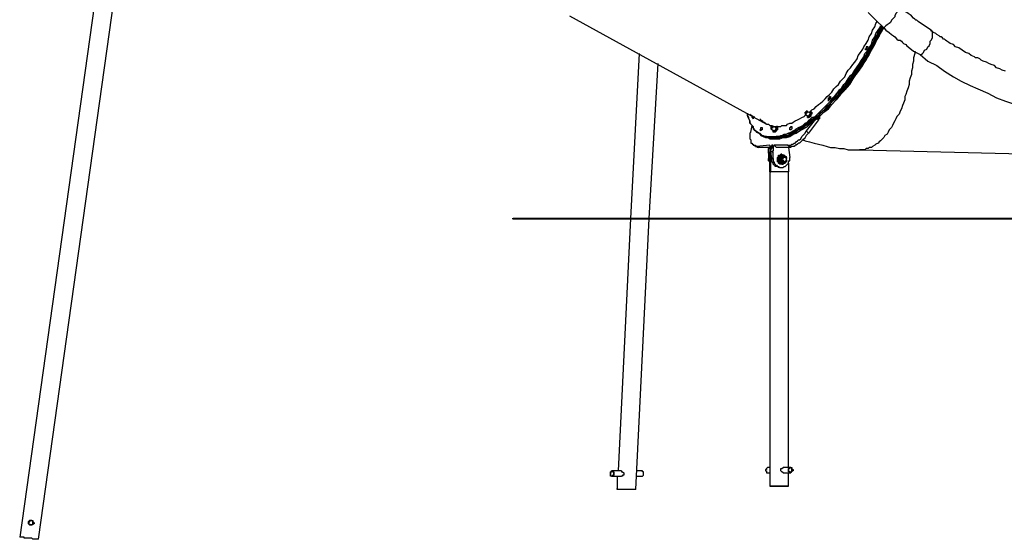
# Model space of a CAD drawing. Units: inches. Extents: x 126 to 208, y 90 to 222.
# Drawn here: x 136 to 167, y 159 to 176 of the extents above; entities that cross this region are included whole.
import ezdxf

# ---------------------------------------------------------------- set-up
doc = ezdxf.new("R2010")
doc.units = ezdxf.units.IN
doc.header["$MEASUREMENT"] = 0
doc.layers.add('Ebene 1', color=7, linetype='Continuous')

msp = doc.modelspace()

# ---------------------------------------------------------------- linework, layer by layer
at = {"layer": 'Ebene 1', "color": 7, "lineweight": 25, "true_color": 0xffffff}
for points in [[(141.746, 203.694), (135.502, 159.138)], [(136.102, 159.067), (142.346, 203.623)], [(163.054, 175.366), (162.807, 175.613), (162.56, 175.86)], [(163.477, 176.107), (163.477, 176.071), (163.512, 176.071), (163.512, 176.036), (163.512, 176.001), (163.512, 175.965), (163.477, 175.895), (163.477, 175.86), (163.442, 175.824), (163.407, 175.754), (163.407, 175.719), (163.336, 175.648), (163.301, 175.613), (163.265, 175.542), (163.23, 175.507), (163.16, 175.472), (163.124, 175.436), (163.089, 175.401), (163.054, 175.366)], [(164.571, 175.295), (164.359, 175.436), (164.147, 175.578), (164.112, 175.613), (164.077, 175.613), (164.042, 175.648), (164.006, 175.683), (163.936, 175.754), (163.901, 175.789), (163.83, 175.824), (163.795, 175.86), (163.724, 175.895), (163.654, 175.965), (163.583, 176.036), (163.477, 176.107)], [(153.035, 175.754), (159.314, 172.297)], [(160.69, 172.685), (160.761, 172.755), (160.831, 172.79), (160.902, 172.861), (160.972, 172.932), (161.043, 172.967), (161.114, 173.037), (161.184, 173.108), (161.255, 173.179), (161.325, 173.249), (161.396, 173.32), (161.466, 173.426), (161.537, 173.496), (161.608, 173.567), (161.678, 173.672), (161.749, 173.743), (161.819, 173.814), (161.854, 173.919), (161.925, 174.025), (161.996, 174.096), (162.066, 174.202), (162.137, 174.272), (162.207, 174.378), (162.242, 174.484), (162.313, 174.59), (162.384, 174.696), (162.419, 174.766), (162.489, 174.872), (162.56, 174.978), (162.595, 175.084), (162.666, 175.189), (162.701, 175.295), (162.772, 175.401), (162.807, 175.507), (162.842, 175.578)], [(162.983, 175.436), (162.948, 175.401), (162.878, 175.295), (162.842, 175.154), (162.772, 175.048), (162.736, 174.942), (162.666, 174.837), (162.595, 174.731), (162.525, 174.625), (162.489, 174.519), (162.419, 174.413), (162.348, 174.308), (162.278, 174.237), (162.207, 174.131), (162.137, 174.025), (162.101, 173.919), (162.031, 173.814), (161.96, 173.743), (161.89, 173.637), (161.819, 173.531), (161.749, 173.461), (161.678, 173.355), (161.572, 173.285), (161.502, 173.214), (161.431, 173.108), (161.361, 173.037), (161.29, 172.967), (161.219, 172.896), (161.149, 172.826), (161.078, 172.755), (161.008, 172.685), (160.937, 172.614), (160.867, 172.544), (160.796, 172.473), (160.726, 172.438), (160.655, 172.367), (160.585, 172.332), (160.514, 172.261), (160.443, 172.226), (160.373, 172.191), (160.302, 172.12), (160.232, 172.085), (160.161, 172.05), (160.09, 172.014), (160.02, 172.014), (159.949, 171.979), (159.879, 171.944), (159.844, 171.944), (159.773, 171.909), (159.703, 171.909), (159.632, 171.909), (159.597, 171.873), (159.526, 171.873), (159.491, 171.873), (159.42, 171.873), (159.385, 171.873), (159.314, 171.909), (159.279, 171.909), (159.244, 171.909), (159.173, 171.944), (159.138, 171.979), (159.103, 171.979), (159.067, 172.014), (159.032, 172.05), (158.962, 172.085), (158.926, 172.12), (158.926, 172.156), (158.891, 172.191), (158.856, 172.261), (158.821, 172.297), (158.785, 172.332), (158.785, 172.403), (158.75, 172.473), (158.75, 172.508), (158.715, 172.579), (158.715, 172.649)], [(158.715, 172.649), (158.715, 172.579), (158.715, 172.544), (158.75, 172.473), (158.785, 172.403), (158.785, 172.367), (158.821, 172.297), (158.856, 172.261), (158.891, 172.226), (158.891, 172.156), (158.926, 172.12), (158.962, 172.085), (158.997, 172.05), (159.067, 172.014), (159.103, 172.014), (159.138, 171.979), (159.173, 171.944), (159.209, 171.944), (159.279, 171.909), (159.314, 171.909), (159.385, 171.909), (159.42, 171.909), (159.491, 171.909), (159.526, 171.909), (159.597, 171.909), (159.632, 171.909), (159.703, 171.909), (159.773, 171.944), (159.808, 171.944), (159.879, 171.979), (159.949, 171.979), (160.02, 172.014), (160.09, 172.05), (160.161, 172.085), (160.232, 172.12), (160.267, 172.156), (160.337, 172.191), (160.408, 172.226), (160.479, 172.261), (160.549, 172.332), (160.62, 172.367), (160.69, 172.438), (160.761, 172.508), (160.867, 172.544), (160.937, 172.614), (161.008, 172.685), (161.078, 172.755), (161.149, 172.826), (161.219, 172.896), (161.29, 172.967), (161.361, 173.037), (161.431, 173.143), (161.502, 173.214), (161.572, 173.285), (161.643, 173.39), (161.713, 173.461), (161.784, 173.567), (161.854, 173.637), (161.925, 173.743), (161.996, 173.849), (162.066, 173.919), (162.137, 174.025), (162.207, 174.131), (162.278, 174.237), (162.348, 174.343), (162.419, 174.449), (162.454, 174.554), (162.525, 174.625), (162.595, 174.731), (162.666, 174.837), (162.701, 174.978), (162.772, 175.084), (162.807, 175.189), (162.878, 175.295), (162.948, 175.401), (162.948, 175.436)], [(159.103, 171.979), (159.138, 171.944), (159.209, 171.909), (159.279, 171.873), (159.35, 171.873), (159.42, 171.838), (159.491, 171.838), (159.597, 171.838), (159.667, 171.838), (159.738, 171.838), (159.844, 171.873), (159.949, 171.873), (160.055, 171.909), (160.161, 171.979), (160.267, 172.014), (160.373, 172.085), (160.479, 172.156), (160.62, 172.226), (160.726, 172.332), (160.867, 172.438), (161.008, 172.544), (161.149, 172.685), (161.29, 172.79), (161.396, 172.932), (161.537, 173.073), (161.643, 173.214), (161.784, 173.355), (161.925, 173.531), (162.031, 173.708), (162.172, 173.884), (162.278, 174.025), (162.384, 174.202), (162.489, 174.343), (162.56, 174.519), (162.666, 174.66), (162.772, 174.837), (162.842, 175.013), (162.948, 175.189), (163.054, 175.366)], [(163.019, 175.401), (163.019, 175.401), (162.913, 175.225), (162.842, 175.048), (162.736, 174.872), (162.631, 174.696), (162.56, 174.519), (162.454, 174.378), (162.348, 174.202), (162.242, 174.061), (162.137, 173.919), (161.996, 173.743), (161.89, 173.567), (161.749, 173.39), (161.643, 173.249), (161.502, 173.108), (161.361, 172.967), (161.255, 172.826), (161.114, 172.72), (160.972, 172.579), (160.831, 172.473), (160.726, 172.367), (160.585, 172.261), (160.479, 172.191), (160.337, 172.12), (160.232, 172.05), (160.126, 171.979), (160.02, 171.944), (159.914, 171.909), (159.808, 171.873), (159.738, 171.873), (159.632, 171.873), (159.561, 171.838), (159.491, 171.838), (159.385, 171.873), (159.314, 171.873), (159.244, 171.909), (159.173, 171.944), (159.138, 171.944)], [(159.173, 171.944), (159.173, 171.944), (159.209, 171.909), (159.244, 171.909), (159.314, 171.909), (159.35, 171.873), (159.42, 171.873), (159.456, 171.873), (159.526, 171.873), (159.561, 171.873), (159.632, 171.873), (159.667, 171.873), (159.738, 171.873), (159.808, 171.909), (159.879, 171.909), (159.914, 171.944), (159.985, 171.944), (160.055, 171.979), (160.126, 172.014), (160.196, 172.05), (160.267, 172.085), (160.337, 172.12), (160.373, 172.156), (160.443, 172.191), (160.514, 172.261), (160.585, 172.297), (160.69, 172.367), (160.761, 172.403), (160.831, 172.473), (160.902, 172.508), (160.972, 172.579), (161.043, 172.649), (161.114, 172.72), (161.184, 172.79), (161.255, 172.861), (161.325, 172.932), (161.396, 173.002), (161.466, 173.108), (161.537, 173.179), (161.608, 173.249), (161.678, 173.355), (161.749, 173.426), (161.854, 173.531), (161.925, 173.637), (161.996, 173.708), (162.031, 173.814), (162.101, 173.919), (162.172, 173.99), (162.242, 174.096), (162.313, 174.202), (162.384, 174.308), (162.454, 174.413), (162.525, 174.519), (162.56, 174.625), (162.631, 174.731), (162.701, 174.837), (162.736, 174.942), (162.807, 175.048), (162.878, 175.154), (162.913, 175.26), (162.983, 175.366), (162.983, 175.401)], [(163.054, 175.366), (163.019, 175.331), (162.913, 175.119), (162.807, 174.942), (162.701, 174.731), (162.595, 174.519), (162.454, 174.308), (162.348, 174.131), (162.207, 173.955), (162.066, 173.743), (161.96, 173.567), (161.819, 173.39), (161.678, 173.249), (161.537, 173.073), (161.396, 172.932), (161.255, 172.79), (161.114, 172.649), (160.972, 172.508), (160.831, 172.403), (160.69, 172.297), (160.585, 172.191), (160.443, 172.12), (160.302, 172.05), (160.161, 171.979), (160.055, 171.944), (159.914, 171.873)], [(162.983, 175.401), (162.983, 175.366), (162.913, 175.26), (162.878, 175.154), (162.807, 175.048), (162.772, 174.942), (162.701, 174.837), (162.631, 174.731), (162.595, 174.625), (162.525, 174.519), (162.454, 174.413), (162.384, 174.308), (162.313, 174.202), (162.242, 174.096), (162.207, 173.99), (162.137, 173.919), (162.066, 173.814), (161.996, 173.708), (161.925, 173.637), (161.854, 173.531), (161.784, 173.426), (161.713, 173.355), (161.643, 173.249), (161.572, 173.179), (161.466, 173.108), (161.396, 173.037), (161.325, 172.932), (161.255, 172.861), (161.184, 172.79), (161.114, 172.72), (161.043, 172.649), (160.972, 172.579), (160.902, 172.544), (160.831, 172.473), (160.761, 172.403), (160.69, 172.367), (160.62, 172.297), (160.549, 172.261), (160.479, 172.191), (160.408, 172.156), (160.337, 172.12), (160.267, 172.085), (160.196, 172.05), (160.126, 172.014), (160.055, 171.979), (160.02, 171.979)], [(160.161, 172.014), (160.267, 172.085), (160.408, 172.156), (160.514, 172.226), (160.655, 172.332), (160.796, 172.438), (160.937, 172.544), (161.078, 172.685), (161.219, 172.826), (161.361, 172.967), (161.502, 173.108), (161.643, 173.285), (161.784, 173.426), (161.89, 173.602), (162.031, 173.778), (162.172, 173.99), (162.313, 174.166), (162.419, 174.343), (162.56, 174.554), (162.666, 174.766), (162.772, 174.978), (162.878, 175.154), (162.983, 175.366), (162.983, 175.401)], [(163.054, 175.366), (163.124, 175.295), (163.23, 175.225), (163.301, 175.154), (163.371, 175.119), (163.407, 175.084), (163.477, 175.013), (163.512, 174.978), (163.583, 174.978), (163.618, 174.942), (163.654, 174.907), (163.689, 174.872), (163.76, 174.837), (163.795, 174.801), (163.83, 174.766), (164.006, 174.625), (164.218, 174.519)], [(164.218, 174.519), (164.253, 174.519), (164.289, 174.554), (164.324, 174.59), (164.359, 174.66), (164.43, 174.696), (164.465, 174.766), (164.5, 174.801), (164.536, 174.872), (164.536, 174.942), (164.571, 174.978), (164.606, 175.048), (164.606, 175.084), (164.606, 175.119), (164.606, 175.189), (164.606, 175.225), (164.606, 175.26), (164.571, 175.26), (164.571, 175.295)], [(166.935, 173.99), (166.829, 174.025), (166.758, 174.061), (166.652, 174.096), (166.582, 174.166), (166.476, 174.202), (166.405, 174.237), (166.335, 174.272), (166.229, 174.308), (166.158, 174.343), (166.123, 174.378), (166.053, 174.413), (165.982, 174.413), (165.947, 174.449), (165.841, 174.484), (165.77, 174.554), (165.664, 174.59), (165.559, 174.66), (165.453, 174.731), (165.347, 174.766), (165.276, 174.837), (165.171, 174.872), (165.135, 174.907), (165.065, 174.942), (165.029, 174.978), (164.994, 175.013), (164.959, 175.013), (164.924, 175.048), (164.888, 175.084), (164.853, 175.084), (164.818, 175.119), (164.747, 175.154), (164.712, 175.189), (164.641, 175.225), (164.571, 175.295)], [(164.042, 174.625), (164.042, 174.554), (164.006, 174.413), (164.006, 174.308), (163.971, 174.202), (163.971, 174.096), (163.936, 173.99), (163.936, 173.884), (163.901, 173.778), (163.865, 173.672), (163.865, 173.567), (163.83, 173.461), (163.795, 173.355), (163.76, 173.249), (163.724, 173.179), (163.724, 173.073), (163.689, 172.967), (163.654, 172.896), (163.618, 172.79), (163.583, 172.72), (163.548, 172.614), (163.477, 172.544), (163.442, 172.473), (163.407, 172.403), (163.371, 172.332), (163.336, 172.261), (163.301, 172.191), (163.23, 172.12), (163.195, 172.05), (163.16, 171.979), (163.089, 171.944), (163.054, 171.873), (163.019, 171.838), (162.948, 171.767), (162.913, 171.732), (162.878, 171.697), (162.807, 171.662), (162.772, 171.626), (162.701, 171.591), (162.666, 171.556), (162.595, 171.556), (162.56, 171.521), (162.489, 171.521), (162.454, 171.485), (162.384, 171.485), (162.348, 171.485), (162.278, 171.485)], [(155.258, 174.554), (154.975, 169.298)], [(164.218, 174.519), (164.465, 174.308), (164.747, 174.166), (164.994, 173.99), (165.276, 173.814), (165.523, 173.672), (165.806, 173.531), (166.053, 173.426), (166.37, 173.285), (166.652, 173.143), (166.935, 173.037), (167.252, 172.932), (167.534, 172.826), (167.852, 172.755), (168.169, 172.649), (168.451, 172.579), (168.769, 172.544), (169.086, 172.473), (169.404, 172.438), (169.721, 172.403), (170.039, 172.403), (170.356, 172.367)], [(155.575, 169.298), (155.857, 174.237)], [(161.29, 173.037), (161.29, 173.073), (161.29, 173.108), (161.29, 173.143), (161.325, 173.143), (161.325, 173.179), (161.361, 173.179), (161.361, 173.143), (161.361, 173.108), (161.325, 173.108), (161.325, 173.073), (161.29, 173.073), (161.29, 173.037)], [(160.585, 172.649), (160.585, 172.649), (160.62, 172.685), (160.62, 172.72), (160.585, 172.72)], [(160.726, 172.649), (160.585, 172.72)], [(160.585, 172.72), (160.585, 172.72)], [(160.69, 172.685), (160.69, 172.685)], [(160.761, 172.685), (160.761, 172.685), (160.761, 172.649), (160.761, 172.614), (160.726, 172.614), (160.726, 172.579), (160.726, 172.544), (160.69, 172.544)], [(160.69, 172.685), (160.69, 172.685), (160.726, 172.685), (160.726, 172.649), (160.726, 172.614), (160.726, 172.579), (160.69, 172.544)], [(160.761, 172.685), (160.726, 172.685)], [(158.785, 172.614), (158.785, 172.614)], [(158.785, 172.614), (158.891, 172.544)], [(158.926, 172.544), (158.926, 172.508), (158.891, 172.508), (158.856, 172.508), (158.856, 172.544)], [(158.856, 172.508), (158.891, 172.473)], [(158.891, 172.544), (158.891, 172.544)], [(158.926, 172.508), (158.926, 172.508), (158.891, 172.508), (158.891, 172.473)], [(159.103, 172.473), (159.138, 172.438), (159.173, 172.403), (159.209, 172.367), (159.244, 172.367), (159.279, 172.332), (159.314, 172.297), (159.385, 172.297), (159.42, 172.261), (159.456, 172.261), (159.491, 172.261), (159.561, 172.226), (159.597, 172.226), (159.667, 172.226), (159.703, 172.226), (159.773, 172.226), (159.808, 172.261), (159.879, 172.261), (159.949, 172.261), (159.985, 172.297), (160.055, 172.332), (160.126, 172.332), (160.161, 172.367), (160.232, 172.403), (160.302, 172.438), (160.373, 172.473), (160.443, 172.508), (160.514, 172.544), (160.549, 172.579), (160.585, 172.614)], [(160.549, 172.614), (160.549, 172.614), (160.585, 172.614), (160.585, 172.649)], [(160.549, 172.649), (160.549, 172.614)], [(160.549, 172.614), (160.655, 172.544)], [(160.831, 172.403), (160.585, 172.085)], [(160.69, 172.544), (160.69, 172.544), (160.655, 172.544), (160.655, 172.508), (160.62, 172.508), (160.62, 172.544), (160.62, 172.579)], [(160.62, 172.508), (160.655, 172.508)], [(160.69, 172.544), (160.69, 172.544), (160.69, 172.508), (160.655, 172.508)], [(160.972, 172.438), (160.655, 172.014)], [(160.69, 172.649), (160.69, 172.649), (160.726, 172.649), (160.726, 172.614), (160.69, 172.614), (160.69, 172.579)], [(160.972, 172.438), (160.902, 172.473)], [(160.972, 172.544), (161.008, 172.508)], [(161.008, 172.508), (161.008, 172.508), (161.008, 172.473), (160.972, 172.473), (160.972, 172.438)], [(161.008, 172.544), (161.008, 172.508)], [(158.821, 172.05), (158.856, 172.261)], [(159.138, 172.085), (159.138, 172.085), (159.103, 172.12), (159.138, 172.156), (159.138, 172.191), (159.173, 172.191), (159.173, 172.156), (159.173, 172.12), (159.138, 172.12), (159.138, 172.085)], [(159.491, 172.191), (159.491, 172.226), (159.456, 172.226), (159.456, 172.191), (159.456, 172.156), (159.491, 172.156), (159.491, 172.191)], [(159.456, 172.156), (159.456, 172.156), (159.491, 172.156), (159.491, 172.191), (159.526, 172.191)], [(159.456, 172.191), (159.456, 172.156)], [(159.456, 172.156), (159.561, 172.085)], [(159.526, 172.191), (159.526, 172.226), (159.491, 172.226)], [(159.491, 172.226), (159.491, 172.226)], [(159.632, 172.191), (159.526, 172.226)], [(159.597, 172.085), (159.597, 172.085), (159.597, 172.05), (159.561, 172.05), (159.526, 172.05), (159.526, 172.085), (159.526, 172.12)], [(159.597, 172.12), (159.597, 172.12), (159.597, 172.085), (159.561, 172.085)], [(159.632, 172.085), (159.632, 172.085), (159.597, 172.05), (159.561, 172.05)], [(159.597, 172.191), (159.597, 172.191), (159.597, 172.226), (159.632, 172.226), (159.667, 172.226), (159.667, 172.191), (159.632, 172.156), (159.632, 172.12), (159.597, 172.085)], [(159.597, 172.191), (159.597, 172.191), (159.632, 172.191), (159.632, 172.156), (159.597, 172.12)], [(159.667, 172.226), (159.667, 172.226), (159.667, 172.191), (159.667, 172.156), (159.667, 172.12), (159.632, 172.12), (159.632, 172.085)], [(159.667, 172.226), (159.632, 172.226)], [(159.985, 171.626), (160.02, 171.626), (160.055, 171.626), (160.09, 171.626), (160.126, 171.662), (160.161, 171.662), (160.196, 171.697), (160.232, 171.697), (160.267, 171.732), (160.302, 171.767), (160.337, 171.803), (160.373, 171.803), (160.408, 171.838), (160.443, 171.909), (160.479, 171.944), (160.514, 171.979), (160.549, 172.014), (160.585, 172.085)], [(160.055, 172.12), (160.055, 172.12), (160.055, 172.156), (160.055, 172.191), (160.09, 172.191), (160.09, 172.226), (160.126, 172.226), (160.126, 172.191), (160.126, 172.156), (160.09, 172.12), (160.055, 172.12)], [(160.585, 172.085), (160.655, 172.014)], [(158.821, 172.05), (158.785, 172.014), (158.785, 171.944), (158.785, 171.909), (158.785, 171.873), (158.785, 171.838), (158.821, 171.803), (158.821, 171.767), (158.821, 171.732), (158.821, 171.697), (158.856, 171.697), (158.856, 171.662), (158.891, 171.662), (158.891, 171.626), (158.926, 171.626), (158.962, 171.626), (158.962, 171.591), (158.997, 171.591)], [(159.138, 171.979), (159.173, 171.944)], [(159.561, 172.05), (159.561, 172.05)], [(159.879, 171.873), (159.879, 171.873)], [(160.02, 171.979), (160.02, 171.979)], [(160.655, 172.014), (160.62, 171.979), (160.585, 171.944), (160.549, 171.873), (160.514, 171.838), (160.479, 171.803), (160.443, 171.767), (160.408, 171.732), (160.373, 171.697), (160.337, 171.697), (160.302, 171.662), (160.267, 171.626), (160.232, 171.626), (160.196, 171.591), (160.161, 171.591), (160.126, 171.591), (160.09, 171.591), (160.09, 171.556)], [(160.479, 171.803), (160.549, 171.767), (160.69, 171.732), (160.831, 171.697), (160.972, 171.662), (161.114, 171.626), (161.255, 171.591), (161.361, 171.556), (161.502, 171.556), (161.643, 171.521), (161.784, 171.521), (161.925, 171.485), (162.066, 171.485), (162.207, 171.485), (162.278, 171.485)], [(158.891, 171.626), (158.997, 171.591)], [(159.42, 171.626), (158.997, 171.591)], [(159.067, 171.556), (159.067, 171.556), (159.032, 171.556), (158.997, 171.591)], [(158.997, 171.591), (159.067, 171.556)], [(159.42, 171.556), (159.067, 171.556)], [(159.385, 171.379), (159.385, 171.415), (159.385, 171.45), (159.385, 171.485), (159.385, 171.521), (159.42, 171.556)], [(159.42, 171.626), (159.42, 171.556)], [(159.456, 171.556), (159.456, 171.521), (159.42, 171.521), (159.42, 171.485), (159.42, 171.45), (159.42, 171.415)], [(159.42, 171.556), (159.456, 171.556)], [(159.491, 171.626), (159.456, 171.556)], [(159.456, 171.415), (159.456, 171.415), (159.456, 171.45), (159.456, 171.485), (159.491, 171.521), (159.491, 171.556)], [(159.526, 171.591), (159.491, 171.626)], [(159.526, 171.626), (159.491, 171.626)], [(159.491, 171.556), (159.526, 171.626)], [(159.526, 171.556), (159.526, 171.521), (159.526, 171.485), (159.526, 171.45), (159.491, 171.415), (159.526, 171.415)], [(159.491, 171.556), (159.526, 171.556)], [(159.526, 171.556), (159.561, 171.626)], [(159.632, 171.556), (159.561, 171.626)], [(159.985, 171.626), (159.561, 171.626)], [(160.09, 171.556), (159.632, 171.556)], [(160.09, 171.556), (159.985, 171.626)], [(160.02, 171.556), (160.055, 171.238)], [(162.278, 171.485), (173.531, 171.203)], [(159.42, 171.415), (159.385, 171.379)], [(159.385, 171.379), (159.385, 171.203)], [(159.42, 171.062), (159.42, 171.062), (159.42, 171.097), (159.385, 171.133), (159.385, 171.168), (159.385, 171.203)], [(159.385, 171.203), (159.42, 171.203)], [(159.42, 171.415), (159.42, 171.203)], [(159.42, 171.168), (159.42, 171.203), (159.456, 171.238), (159.456, 171.274), (159.456, 171.309)], [(159.42, 171.203), (159.42, 171.168)], [(159.42, 171.168), (159.456, 171.168)], [(159.42, 170.78), (159.42, 171.168)], [(159.526, 171.415), (159.456, 171.415)], [(159.491, 171.203), (159.456, 171.415)], [(159.456, 171.168), (159.491, 171.203)], [(159.456, 170.78), (159.456, 171.168)], [(159.738, 170.921), (159.738, 170.921), (159.703, 170.921), (159.667, 170.956), (159.632, 170.956), (159.597, 170.956), (159.597, 170.991), (159.561, 170.991), (159.526, 171.027), (159.526, 171.062), (159.491, 171.097), (159.491, 171.133), (159.491, 171.168), (159.491, 171.203)], [(159.491, 171.203), (159.526, 171.203)], [(159.526, 171.203), (159.526, 171.415)], [(159.526, 171.203), (159.526, 171.168), (159.526, 171.133), (159.526, 171.097), (159.561, 171.097), (159.561, 171.062), (159.597, 171.027), (159.597, 170.991), (159.632, 170.991), (159.667, 170.956), (159.703, 170.956), (159.738, 170.921), (159.773, 170.921), (159.808, 170.921), (159.844, 170.921), (159.879, 170.956), (159.914, 170.956), (159.949, 170.991), (159.985, 171.027), (160.02, 171.062), (160.02, 171.097), (160.02, 171.133), (160.055, 171.133), (160.055, 171.168), (160.055, 171.203), (160.055, 171.238)], [(159.808, 171.027), (159.773, 171.027), (159.738, 171.027), (159.703, 171.062), (159.703, 171.097), (159.667, 171.097), (159.667, 171.133), (159.667, 171.168), (159.667, 171.203), (159.667, 171.238), (159.703, 171.274), (159.703, 171.309), (159.738, 171.309), (159.773, 171.309), (159.773, 171.344)], [(159.879, 171.062), (159.844, 171.027), (159.808, 171.027), (159.773, 171.027), (159.738, 171.027), (159.738, 171.062), (159.703, 171.062), (159.703, 171.097), (159.667, 171.133), (159.667, 171.168), (159.667, 171.203), (159.667, 171.238), (159.703, 171.274), (159.738, 171.309), (159.773, 171.309), (159.808, 171.344), (159.808, 171.309), (159.844, 171.309), (159.879, 171.309)], [(159.738, 171.274), (159.703, 171.238)], [(159.703, 171.238), (159.703, 171.238), (159.703, 171.203)], [(159.703, 171.238), (159.738, 171.238)], [(159.703, 171.203), (159.738, 171.203)], [(159.703, 171.203), (159.703, 171.168)], [(159.703, 171.133), (159.703, 171.168)], [(159.703, 171.133), (159.703, 171.097)], [(159.773, 171.309), (159.773, 171.309), (159.738, 171.274)], [(159.808, 171.274), (159.808, 171.274), (159.773, 171.274), (159.773, 171.238), (159.773, 171.203), (159.738, 171.203), (159.738, 171.168), (159.773, 171.133), (159.773, 171.097), (159.808, 171.097), (159.808, 171.062), (159.844, 171.062), (159.879, 171.062)], [(159.738, 171.274), (159.738, 171.274)], [(159.738, 171.238), (159.738, 171.238), (159.773, 171.274)], [(159.773, 171.274), (159.773, 171.238), (159.738, 171.238), (159.738, 171.203), (159.738, 171.168)], [(159.738, 171.238), (159.738, 171.238), (159.738, 171.203)], [(159.738, 171.168), (159.738, 171.203)], [(159.738, 171.133), (159.738, 171.168)], [(159.738, 171.133), (159.738, 171.133), (159.773, 171.097), (159.773, 171.062), (159.808, 171.062)], [(159.738, 171.097), (159.738, 171.133)], [(159.808, 171.344), (159.773, 171.344)], [(159.808, 171.309), (159.808, 171.309), (159.773, 171.309)], [(159.773, 171.309), (159.808, 171.309)], [(159.844, 171.274), (159.844, 171.274), (159.808, 171.274), (159.808, 171.238), (159.773, 171.238), (159.773, 171.203), (159.773, 171.168), (159.773, 171.133), (159.808, 171.133), (159.808, 171.097), (159.844, 171.097), (159.844, 171.062), (159.879, 171.062), (159.914, 171.062)], [(159.773, 171.274), (159.773, 171.274), (159.808, 171.274)], [(159.914, 171.097), (159.949, 171.133), (159.949, 171.168), (159.949, 171.203), (159.949, 171.238), (159.914, 171.238), (159.914, 171.274), (159.879, 171.274), (159.844, 171.274), (159.808, 171.238), (159.808, 171.203), (159.773, 171.203), (159.773, 171.168), (159.808, 171.168), (159.808, 171.133), (159.808, 171.097), (159.844, 171.097), (159.879, 171.097), (159.914, 171.097)], [(159.808, 171.309), (159.844, 171.309)], [(159.844, 171.309), (159.844, 171.309), (159.808, 171.309)], [(159.808, 171.274), (159.808, 171.309)], [(159.879, 171.309), (159.879, 171.309), (159.844, 171.309), (159.808, 171.309), (159.808, 171.274)], [(159.879, 171.274), (159.879, 171.274), (159.844, 171.238), (159.808, 171.238), (159.808, 171.203), (159.808, 171.168), (159.808, 171.133), (159.844, 171.097), (159.879, 171.097)], [(159.914, 171.238), (159.914, 171.238), (159.914, 171.274), (159.879, 171.274), (159.844, 171.274), (159.844, 171.238), (159.808, 171.238), (159.808, 171.203), (159.808, 171.168), (159.808, 171.133), (159.844, 171.097), (159.879, 171.097), (159.914, 171.097)], [(159.914, 171.274), (159.914, 171.274), (159.879, 171.274), (159.844, 171.274), (159.808, 171.274)], [(159.808, 171.203), (159.808, 171.168), (159.808, 171.133), (159.844, 171.133), (159.844, 171.097), (159.879, 171.097), (159.914, 171.097), (159.914, 171.133), (159.949, 171.133), (159.949, 171.168), (159.949, 171.203), (159.949, 171.238), (159.914, 171.238), (159.879, 171.238), (159.879, 171.274), (159.844, 171.238), (159.808, 171.238), (159.808, 171.203)], [(159.808, 171.203), (159.808, 171.168), (159.844, 171.168), (159.844, 171.133), (159.879, 171.097), (159.914, 171.097), (159.914, 171.133), (159.949, 171.133), (159.949, 171.168), (159.949, 171.203), (159.914, 171.238), (159.879, 171.238), (159.844, 171.238), (159.844, 171.203), (159.808, 171.203)], [(159.844, 171.309), (159.879, 171.309)], [(159.914, 171.097), (159.949, 171.097), (159.949, 171.133), (159.949, 171.168), (159.949, 171.203), (159.949, 171.238), (159.914, 171.274), (159.879, 171.274), (159.844, 171.274)], [(159.879, 171.309), (159.914, 171.274)], [(159.879, 171.274), (159.879, 171.274)], [(159.914, 171.274), (159.949, 171.274)], [(159.949, 171.238), (159.949, 171.238), (159.914, 171.274)], [(159.914, 171.274), (159.914, 171.274)], [(159.949, 171.133), (159.949, 171.133), (159.914, 171.097)], [(159.914, 171.097), (159.949, 171.097), (159.949, 171.133)], [(159.914, 171.097), (159.914, 171.133)], [(159.949, 171.238), (159.949, 171.238), (159.949, 171.274)], [(159.949, 171.238), (159.949, 171.203)], [(159.949, 171.168), (159.949, 171.133)], [(159.949, 171.133), (159.949, 171.133)], [(159.703, 171.097), (159.703, 171.097)], [(159.703, 171.097), (159.773, 171.097)], [(159.703, 171.097), (159.738, 171.062)], [(159.703, 171.097), (159.738, 171.097)], [(159.738, 171.097), (159.738, 171.097), (159.773, 171.097)], [(159.773, 171.062), (159.738, 171.062)], [(159.738, 170.921), (159.773, 170.921)], [(159.808, 171.062), (159.773, 171.097)], [(159.773, 171.062), (159.808, 171.027)], [(159.844, 171.027), (159.808, 171.062)], [(159.808, 171.062), (159.808, 171.062)], [(159.808, 171.062), (159.844, 171.062), (159.879, 171.062), (159.914, 171.062)], [(159.808, 171.027), (159.844, 171.027)], [(159.808, 171.027), (159.808, 171.027)], [(159.844, 171.027), (159.844, 171.027), (159.879, 171.062)], [(159.879, 171.062), (159.879, 171.062), (159.914, 171.062), (159.914, 171.097)], [(159.879, 171.097), (159.879, 171.097)], [(159.914, 171.062), (159.879, 171.062)], [(159.914, 171.097), (159.914, 171.097), (159.914, 171.062)], [(159.914, 171.062), (159.914, 171.097)], [(159.914, 171.097), (159.914, 171.097)], [(160.02, 171.062), (160.02, 170.78)], [(159.42, 170.78), (159.42, 170.78)], [(159.42, 170.78), (159.456, 170.78)], [(159.456, 170.78), (159.456, 170.78), (159.42, 170.78)], [(159.42, 170.78), (159.42, 170.78)], [(159.42, 170.78), (159.42, 169.298)], [(159.456, 170.78), (159.456, 170.78)], [(159.456, 170.78), (159.456, 170.78)], [(160.02, 170.78), (160.02, 170.78), (159.985, 170.78), (159.949, 170.78), (159.914, 170.78), (159.879, 170.78), (159.844, 170.78), (159.808, 170.78), (159.773, 170.78), (159.738, 170.78), (159.703, 170.78), (159.667, 170.78), (159.632, 170.78), (159.597, 170.78), (159.561, 170.78), (159.526, 170.78), (159.491, 170.78), (159.456, 170.78)], [(159.456, 170.78), (159.456, 170.78)], [(159.456, 170.78), (159.456, 170.78)], [(160.02, 169.298), (160.02, 170.78)], [(151.201, 169.298), (151.201, 169.298), (151.236, 169.298)], [(151.201, 169.298), (151.201, 169.298), (151.236, 169.298)], [(151.201, 169.298), (151.201, 169.298)], [(151.236, 169.298), (151.236, 169.298)], [(154.975, 169.298), (154.587, 161.255)], [(155.152, 160.655), (155.575, 169.298)], [(159.42, 169.298), (159.42, 160.761)], [(160.02, 161.361), (160.02, 169.298)], [(154.34, 161.149), (154.34, 161.184), (154.34, 161.219), (154.376, 161.219), (154.376, 161.255), (154.411, 161.255), (154.411, 161.219), (154.446, 161.219), (154.446, 161.184), (154.446, 161.149), (154.446, 161.114), (154.411, 161.078), (154.376, 161.078), (154.34, 161.078), (154.34, 161.114), (154.34, 161.149)], [(154.34, 161.149), (154.34, 161.149), (154.34, 161.114), (154.376, 161.078), (154.411, 161.078), (154.411, 161.114), (154.446, 161.149), (154.446, 161.184), (154.411, 161.219), (154.376, 161.219), (154.34, 161.219), (154.34, 161.184), (154.34, 161.149)], [(154.693, 161.255), (154.376, 161.255)], [(154.376, 161.078), (154.693, 161.078)], [(154.552, 161.078), (154.552, 160.69)], [(154.693, 161.255), (154.693, 161.255), (154.693, 161.219), (154.728, 161.219), (154.764, 161.184), (154.764, 161.149)], [(154.764, 161.149), (154.764, 161.114), (154.728, 161.114), (154.728, 161.078), (154.693, 161.078)], [(155.152, 161.078), (155.363, 161.078)], [(155.363, 161.255), (155.187, 161.255)], [(155.363, 161.078), (155.363, 161.078), (155.399, 161.114), (155.399, 161.149), (155.399, 161.184), (155.399, 161.219), (155.363, 161.219), (155.363, 161.255)], [(159.35, 161.361), (159.35, 161.361), (159.314, 161.325), (159.314, 161.29), (159.279, 161.29), (159.279, 161.255)], [(159.279, 161.255), (159.279, 161.255), (159.314, 161.255), (159.314, 161.219), (159.314, 161.184), (159.35, 161.184)], [(159.42, 161.361), (159.35, 161.361)], [(159.35, 161.184), (159.42, 161.184)], [(159.844, 161.184), (159.844, 161.184), (159.808, 161.219), (159.773, 161.255), (159.773, 161.29), (159.773, 161.325), (159.808, 161.325), (159.844, 161.361)], [(160.055, 161.361), (159.844, 161.361)], [(159.844, 161.184), (160.09, 161.184)], [(160.02, 161.29), (160.02, 161.255), (160.02, 161.219), (160.055, 161.219), (160.09, 161.219), (160.126, 161.219), (160.126, 161.255), (160.126, 161.29), (160.126, 161.325), (160.09, 161.361), (160.055, 161.361), (160.055, 161.325), (160.02, 161.325), (160.02, 161.29)], [(160.02, 161.29), (160.02, 161.29), (160.02, 161.325), (160.055, 161.361), (160.09, 161.361), (160.126, 161.361), (160.126, 161.325), (160.126, 161.29), (160.161, 161.29), (160.161, 161.255), (160.126, 161.255), (160.126, 161.219), (160.09, 161.219), (160.09, 161.184), (160.055, 161.184), (160.055, 161.219), (160.02, 161.219), (160.02, 161.255), (160.02, 161.29)], [(160.02, 160.761), (160.02, 161.184)], [(155.152, 160.655), (155.152, 160.655), (155.116, 160.655), (155.081, 160.655), (155.046, 160.655), (155.011, 160.655), (154.975, 160.655), (154.94, 160.655), (154.905, 160.655), (154.869, 160.655), (154.834, 160.655), (154.799, 160.655), (154.764, 160.655), (154.728, 160.655), (154.693, 160.655), (154.658, 160.655), (154.622, 160.655), (154.587, 160.655), (154.552, 160.655), (154.552, 160.69)], [(135.855, 159.526), (135.855, 159.526), (135.819, 159.526), (135.784, 159.561), (135.784, 159.597), (135.784, 159.632), (135.819, 159.632), (135.819, 159.667), (135.855, 159.667), (135.89, 159.667)], [(135.784, 159.597), (135.784, 159.597), (135.784, 159.561), (135.819, 159.561), (135.819, 159.526), (135.855, 159.526), (135.89, 159.526), (135.925, 159.561), (135.925, 159.597), (135.925, 159.632), (135.89, 159.667), (135.855, 159.667), (135.819, 159.667), (135.819, 159.632), (135.784, 159.597)], [(135.784, 159.597), (135.784, 159.632), (135.819, 159.667), (135.855, 159.667), (135.89, 159.667), (135.925, 159.667), (135.925, 159.632), (135.961, 159.597), (135.961, 159.561), (135.925, 159.561), (135.925, 159.526), (135.89, 159.526), (135.855, 159.526), (135.819, 159.526), (135.784, 159.561), (135.784, 159.597)], [(135.855, 159.526), (135.855, 159.526)], [(135.89, 159.667), (135.89, 159.667)], [(136.102, 159.067), (136.102, 159.067), (136.066, 159.067), (136.031, 159.067), (135.996, 159.067), (135.961, 159.067), (135.925, 159.067), (135.89, 159.103), (135.855, 159.103), (135.819, 159.103), (135.784, 159.103), (135.749, 159.103), (135.714, 159.103), (135.678, 159.103), (135.643, 159.103), (135.643, 159.138), (135.608, 159.138), (135.572, 159.138), (135.537, 159.138), (135.502, 159.138)]]:
    msp.add_lwpolyline(points, dxfattribs=at)
at = {"layer": 'Ebene 1', "color": 7, "lineweight": 40, "true_color": 0xffffff}
msp.add_lwpolyline([(151.236, 169.298), (192.264, 169.298)], dxfattribs=at)
at = {"layer": 'Ebene 1', "color": 7, "lineweight": 25, "true_color": 0xffffff}
for points, knots in [([(162.489, 174.66), (162.489, 174.66), (162.489, 174.66), (162.489, 174.66), (162.489, 174.66), (162.489, 174.696), (162.489, 174.696), (162.489, 174.696), (162.454, 174.696), (162.454, 174.696), (162.454, 174.696), (162.489, 174.696), (162.489, 174.696), (162.489, 174.696), (162.489, 174.731), (162.489, 174.731), (162.489, 174.731), (162.489, 174.766), (162.489, 174.766), (162.489, 174.766), (162.525, 174.766), (162.525, 174.766), (162.525, 174.766), (162.56, 174.766), (162.56, 174.766), (162.56, 174.766), (162.525, 174.766), (162.525, 174.766), (162.525, 174.766), (162.525, 174.731), (162.525, 174.731), (162.525, 174.731), (162.525, 174.696), (162.525, 174.696), (162.525, 174.696), (162.489, 174.696), (162.489, 174.696), (162.489, 174.696), (162.489, 174.66), (162.489, 174.66)], [0, 0, 0, 0, 1, 1, 1, 2, 2, 2, 3, 3, 3, 4, 4, 4, 5, 5, 5, 6, 6, 6, 7, 7, 7, 8, 8, 8, 9, 9, 9, 10, 10, 10, 11, 11, 11, 12, 12, 12, 13, 13, 13, 13]), ([(160.585, 172.649), (160.585, 172.649), (160.585, 172.685), (160.585, 172.685), (160.585, 172.685), (160.585, 172.72), (160.585, 172.72), (160.585, 172.72), (160.585, 172.685), (160.585, 172.685), (160.585, 172.685), (160.549, 172.685), (160.549, 172.685), (160.549, 172.685), (160.549, 172.649), (160.549, 172.649), (160.549, 172.649), (160.585, 172.649), (160.585, 172.649)], [0, 0, 0, 0, 1, 1, 1, 2, 2, 2, 3, 3, 3, 4, 4, 4, 5, 5, 5, 6, 6, 6, 6]), ([(160.69, 172.579), (160.69, 172.579), (160.69, 172.579), (160.69, 172.579), (160.69, 172.579), (160.655, 172.579), (160.655, 172.579), (160.655, 172.579), (160.655, 172.544), (160.655, 172.544), (160.655, 172.544), (160.655, 172.579), (160.655, 172.579)], [0, 0, 0, 0, 1, 1, 1, 2, 2, 2, 3, 3, 3, 4, 4, 4, 4]), ([(159.456, 160.761), (159.456, 160.761), (159.42, 160.761), (159.42, 160.761), (159.42, 160.761), (159.456, 160.761), (159.456, 160.761), (159.456, 160.761), (159.491, 160.761), (159.491, 160.761), (159.491, 160.761), (159.526, 160.761), (159.526, 160.761), (159.526, 160.761), (159.561, 160.761), (159.561, 160.761), (159.561, 160.761), (159.597, 160.761), (159.597, 160.761), (159.597, 160.761), (159.632, 160.761), (159.632, 160.761), (159.632, 160.761), (159.667, 160.761), (159.667, 160.761), (159.667, 160.761), (159.703, 160.761), (159.703, 160.761), (159.703, 160.761), (159.738, 160.761), (159.738, 160.761), (159.738, 160.761), (159.773, 160.761), (159.773, 160.761), (159.773, 160.761), (159.808, 160.761), (159.808, 160.761), (159.808, 160.761), (159.844, 160.761), (159.844, 160.761), (159.844, 160.761), (159.879, 160.761), (159.879, 160.761), (159.879, 160.761), (159.914, 160.761), (159.914, 160.761), (159.914, 160.761), (159.949, 160.761), (159.949, 160.761), (159.949, 160.761), (159.985, 160.761), (159.985, 160.761), (159.985, 160.761), (160.02, 160.761), (160.02, 160.761), (160.02, 160.761), (159.985, 160.761), (159.985, 160.761), (159.985, 160.761), (159.949, 160.761), (159.949, 160.761), (159.949, 160.761), (159.914, 160.761), (159.914, 160.761), (159.914, 160.761), (159.879, 160.761), (159.879, 160.761), (159.879, 160.761), (159.844, 160.761), (159.844, 160.761), (159.844, 160.761), (159.808, 160.761), (159.808, 160.761), (159.808, 160.761), (159.773, 160.761), (159.773, 160.761), (159.773, 160.761), (159.738, 160.761), (159.738, 160.761), (159.738, 160.761), (159.703, 160.761), (159.703, 160.761), (159.703, 160.761), (159.667, 160.761), (159.667, 160.761), (159.667, 160.761), (159.632, 160.761), (159.632, 160.761), (159.632, 160.761), (159.597, 160.761), (159.597, 160.761), (159.597, 160.761), (159.561, 160.761), (159.561, 160.761), (159.561, 160.761), (159.526, 160.761), (159.526, 160.761), (159.526, 160.761), (159.491, 160.761), (159.491, 160.761), (159.491, 160.761), (159.456, 160.761), (159.456, 160.761)], [0, 0, 0, 0, 1, 1, 1, 2, 2, 2, 3, 3, 3, 4, 4, 4, 5, 5, 5, 6, 6, 6, 7, 7, 7, 8, 8, 8, 9, 9, 9, 10, 10, 10, 11, 11, 11, 12, 12, 12, 13, 13, 13, 14, 14, 14, 15, 15, 15, 16, 16, 16, 17, 17, 17, 18, 18, 18, 19, 19, 19, 20, 20, 20, 21, 21, 21, 22, 22, 22, 23, 23, 23, 24, 24, 24, 25, 25, 25, 26, 26, 26, 27, 27, 27, 28, 28, 28, 29, 29, 29, 30, 30, 30, 31, 31, 31, 32, 32, 32, 33, 33, 33, 34, 34, 34, 34]), ([(159.491, 160.761), (159.491, 160.761), (159.456, 160.761), (159.456, 160.761), (159.456, 160.761), (159.491, 160.761), (159.491, 160.761), (159.491, 160.761), (159.526, 160.761), (159.526, 160.761), (159.526, 160.761), (159.561, 160.761), (159.561, 160.761), (159.561, 160.761), (159.597, 160.761), (159.597, 160.761), (159.597, 160.761), (159.632, 160.761), (159.632, 160.761), (159.632, 160.761), (159.667, 160.761), (159.667, 160.761), (159.667, 160.761), (159.703, 160.761), (159.703, 160.761), (159.703, 160.761), (159.738, 160.761), (159.738, 160.761), (159.738, 160.761), (159.773, 160.761), (159.773, 160.761), (159.773, 160.761), (159.808, 160.761), (159.808, 160.761), (159.808, 160.761), (159.844, 160.761), (159.844, 160.761), (159.844, 160.761), (159.879, 160.761), (159.879, 160.761), (159.879, 160.761), (159.914, 160.761), (159.914, 160.761), (159.914, 160.761), (159.949, 160.761), (159.949, 160.761), (159.949, 160.761), (159.985, 160.761), (159.985, 160.761), (159.985, 160.761), (159.949, 160.761), (159.949, 160.761), (159.949, 160.761), (159.914, 160.761), (159.914, 160.761), (159.914, 160.761), (159.879, 160.761), (159.879, 160.761), (159.879, 160.761), (159.844, 160.761), (159.844, 160.761), (159.844, 160.761), (159.808, 160.761), (159.808, 160.761), (159.808, 160.761), (159.773, 160.761), (159.773, 160.761), (159.773, 160.761), (159.738, 160.761), (159.738, 160.761), (159.738, 160.761), (159.703, 160.761), (159.703, 160.761), (159.703, 160.761), (159.667, 160.761), (159.667, 160.761), (159.667, 160.761), (159.632, 160.761), (159.632, 160.761), (159.632, 160.761), (159.597, 160.761), (159.597, 160.761), (159.597, 160.761), (159.561, 160.761), (159.561, 160.761), (159.561, 160.761), (159.526, 160.761), (159.526, 160.761), (159.526, 160.761), (159.491, 160.761), (159.491, 160.761)], [0, 0, 0, 0, 1, 1, 1, 2, 2, 2, 3, 3, 3, 4, 4, 4, 5, 5, 5, 6, 6, 6, 7, 7, 7, 8, 8, 8, 9, 9, 9, 10, 10, 10, 11, 11, 11, 12, 12, 12, 13, 13, 13, 14, 14, 14, 15, 15, 15, 16, 16, 16, 17, 17, 17, 18, 18, 18, 19, 19, 19, 20, 20, 20, 21, 21, 21, 22, 22, 22, 23, 23, 23, 24, 24, 24, 25, 25, 25, 26, 26, 26, 27, 27, 27, 28, 28, 28, 29, 29, 29, 30, 30, 30, 30])]:
    msp.add_open_spline(points, degree=3, knots=knots, dxfattribs=at)

doc.saveas('drawing.dxf')
